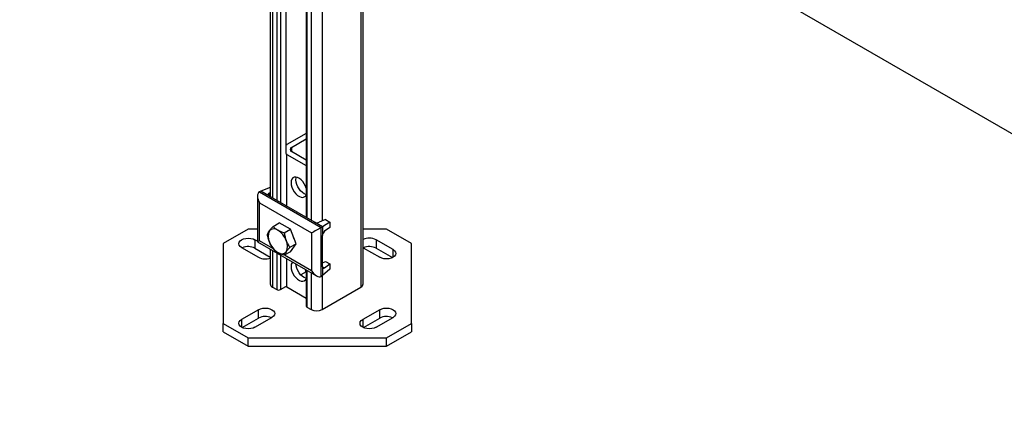
# Model space of a CAD drawing. Units: inches. Extents: x -193 to 7134, y 614 to 5488.
# Drawn here: x 5843 to 6418, y 4005 to 4238 of the extents above; entities that cross this region are included whole.
import ezdxf

# ---------------------------------------------------------------- set-up
doc = ezdxf.new("R2010")
doc.units = ezdxf.units.IN
doc.header["$MEASUREMENT"] = 0
doc.layers.add('PIPE_SUPPORT', color=5, linetype='Continuous', lineweight=0)
doc.layers.add('PIPING', color=3, linetype='Continuous', lineweight=0)

msp = doc.modelspace()

# ---------------------------------------------------------------- linework, layer by layer
at = {"layer": 'PIPE_SUPPORT', "linetype": 'Continuous', "lineweight": 25}
for p, q in [((5989.55, 4421.58), (5989.55, 4134.85)), ((5990.87, 4420.82), (5990.87, 4134.09)), ((5993.34, 4419.39), (5993.34, 4132.66)), ((5995.47, 4418.16), (5995.47, 4131.44)), ((5998.65, 4416.33), (5998.65, 4159.91)), ((6010.58, 4409.44), (6010.58, 4122.71)), ((6011.02, 4409.18), (6011.02, 4122.45)), ((6013.5, 4407.75), (6013.5, 4121.03)), ((6019.86, 4404.08), (6019.86, 4120.6)), ((6042.49, 4391.02), (6042.49, 4081.93)), ((6043.81, 4083.77), (6043.81, 4390.26)), ((6010.58, 4171.76), (5999.21, 4165.2)), ((6002.04, 4163.57), (6010.58, 4168.5)), ((5998.65, 4164.83), (5999.21, 4165.2)), ((6002.04, 4163.57), (6002.04, 4161.12)), ((5999.21, 4159.48), (5998.6, 4159.89)), ((5999.21, 4159.48), (6010.58, 4152.92)), ((5999.21, 4129.27), (5999.21, 4159.48)), ((6010.58, 4156.19), (6002.04, 4161.12)), ((5989.55, 4140.07), (5984.01, 4138.05)), ((5982.13, 4135.05), (5982.13, 4108.39)), ((5984.01, 4138.05), (5983.3, 4137.64)), ((5983.3, 4137.64), (6019.37, 4116.82)), ((5988.71, 4135.33), (5984.01, 4138.05)), ((5988.71, 4136.83), (5989.55, 4137.23)), ((5988.71, 4136.83), (5988.71, 4135.33)), ((6015.37, 4119.94), (5988.71, 4135.33)), ((5983.3, 4131.11), (6013.71, 4113.56)), ((5983.3, 4109.06), (5983.3, 4131.11)), ((5991.22, 4117.41), (5994.82, 4119.48)), ((6001.35, 4115.71), (5994.82, 4119.48)), ((6020.07, 4117.23), (6015.37, 4119.94)), ((6021.73, 4121.5), (6018.2, 4119.8)), ((6019.37, 4116.82), (6020.07, 4117.23)), ((6019.37, 4088.24), (6019.37, 4116.82)), ((6024.42, 4119.94), (6020.07, 4117.23)), ((6020.07, 4117.23), (6020.07, 4112)), ((6024.42, 4116.84), (6021.31, 4114.55)), ((6021.73, 4121.5), (6024.42, 4119.94)), ((6024.42, 4119.94), (6024.42, 4116.84)), ((5976.61, 4115.81), (5962.07, 4107.41)), ((5982.13, 4115.81), (5976.61, 4115.81)), ((5997.75, 4113.63), (6001.35, 4115.71)), ((6004.61, 4107.29), (6001.35, 4115.71)), ((6013.71, 4113.56), (6013.71, 4091.51)), ((6020.07, 4093.88), (6020.07, 4112)), ((6057.53, 4115.81), (6043.81, 4115.81)), ((6072.07, 4107.41), (6057.53, 4115.81)), ((5962.07, 4107.41), (5962.07, 4060.7)), ((5972.87, 4105.08), (5982.77, 4099.36)), ((5982.13, 4108.71), (5980.65, 4109.57)), ((5980.65, 4109.57), (5980.65, 4104.67)), ((5980.65, 4104.67), (5989.55, 4099.53)), ((5982.13, 4108.39), (6016.54, 4088.52)), ((5991.07, 4104.58), (5983.3, 4109.06)), ((6001.02, 4105.22), (6004.61, 4107.29)), ((6001.35, 4102.65), (6004.61, 4107.29)), ((6043.81, 4104.95), (6053.48, 4099.36)), ((6061.26, 4103.85), (6051.36, 4109.57)), ((6051.36, 4109.57), (6051.36, 4104.67)), ((6051.36, 4104.67), (6060.89, 4099.17)), ((6072.07, 4060.7), (6072.07, 4107.41)), ((5989.55, 4104.1), (5989.55, 4083.77)), ((5990.87, 4103.34), (5990.87, 4081.93)), ((5993.34, 4101.91), (5993.34, 4080.5)), ((5995.47, 4100.69), (5995.47, 4080.5)), ((6001.35, 4102.65), (5997.75, 4100.57)), ((6013.71, 4091.51), (5997.88, 4100.65)), ((6061.26, 4099.36), (6061.26, 4103.85)), ((5999.21, 4081.91), (5999.21, 4098.52)), ((6020.07, 4096.04), (6021.73, 4097)), ((6020.07, 4093.88), (6020.07, 4088.65)), ((6020.07, 4093.88), (6021.31, 4093.16)), ((6021.31, 4093.16), (6024.42, 4095.45)), ((6021.73, 4097), (6024.42, 4095.45)), ((6024.42, 4095.45), (6024.42, 4092.35)), ((6010.53, 4090.89), (6007.35, 4089.06)), ((6010.58, 4091.96), (6010.58, 4070.91)), ((6011.02, 4091.71), (6011.02, 4070.3)), ((6013.5, 4090.28), (6013.5, 4068.87)), ((6020.07, 4088.65), (6019.37, 4088.24)), ((6019.86, 4088.53), (6019.86, 4068.87)), ((6024.42, 4092.35), (6020.07, 4088.65)), ((5990.87, 4081.93), (5993.34, 4080.5)), ((5995.47, 4080.5), (5998.6, 4082.31)), ((5999.21, 4081.91), (5998.6, 4082.31)), ((6010.58, 4075.35), (5999.21, 4081.91)), ((6019.86, 4068.87), (6042.49, 4081.93)), ((6011.02, 4070.3), (6013.5, 4068.87)), ((5982.77, 4068.75), (5972.87, 4063.03)), ((5980.65, 4058.54), (5990.55, 4064.26)), ((5982.77, 4063.85), (5982.77, 4068.75)), ((6053.48, 4068.75), (6043.58, 4063.03)), ((6051.36, 4058.54), (6061.26, 4064.26)), ((6053.48, 4063.85), (6053.48, 4068.75)), ((5962.07, 4060.7), (5976.61, 4052.3)), ((5962.07, 4055.8), (5962.07, 4060.7)), ((5972.87, 4063.03), (5972.87, 4058.54)), ((5973.24, 4058.35), (5982.77, 4063.85)), ((6043.58, 4063.03), (6043.58, 4058.54)), ((6043.95, 4058.35), (6053.48, 4063.85)), ((6057.53, 4052.3), (6072.07, 4060.7)), ((6072.07, 4060.7), (6072.07, 4055.8)), ((5962.07, 4055.8), (5976.61, 4047.41)), ((6057.53, 4047.41), (6072.07, 4055.8)), ((5976.61, 4052.3), (6057.53, 4052.3)), ((5976.61, 4047.41), (5976.61, 4052.3)), ((5976.61, 4047.41), (6057.53, 4047.41)), ((6057.53, 4047.41), (6057.53, 4052.3))]:
    msp.add_line(p, q, dxfattribs=at)
at = {"layer": 'PIPE_SUPPORT', "linetype": 'Continuous', "lineweight": 25, "flags": 128}
for points in [[(6010.58, 4139.69), (6010.12, 4141), (6009.44, 4142.34), (6008.58, 4143.57), (6007.6, 4144.62), (6006.55, 4145.44), (6005.49, 4145.98), (6004.46, 4146.22), (6003.54, 4146.14), (6002.76, 4145.74), (6002.18, 4145.05), (6001.81, 4144.1), (6001.69, 4142.95)], [(6004.52, 4144.58), (6004.64, 4145.73), (6004.77, 4146.18)], [(6001.69, 4142.95), (6001.81, 4141.65), (6002.18, 4140.28), (6002.76, 4138.92), (6003.54, 4137.62), (6004.46, 4136.47), (6005.49, 4135.53), (6006.55, 4134.84), (6007.6, 4134.45), (6008.58, 4134.37), (6009.44, 4134.61), (6010.12, 4135.16), (6010.58, 4135.94)], [(6010.62, 4136.04), (6010.43, 4136.08), (6009.38, 4136.48), (6008.31, 4137.16), (6007.29, 4138.11), (6006.37, 4139.26), (6005.59, 4140.55), (6005, 4141.92), (6004.64, 4143.29), (6004.52, 4144.58)], [(5972.87, 4105.08), (5972, 4105.74), (5971.45, 4106.5), (5971.26, 4107.32), (5971.45, 4108.14), (5972, 4108.91), (5972.87, 4109.57), (5974.01, 4110.07), (5975.34, 4110.39), (5976.76, 4110.5), (5978.19, 4110.39), (5979.51, 4110.07), (5980.65, 4109.57)], [(6061.26, 4103.85), (6062.14, 4103.2), (6062.68, 4102.43), (6062.87, 4101.61), (6062.68, 4100.79), (6062.14, 4100.02), (6061.26, 4099.36), (6060.12, 4098.86), (6058.8, 4098.54), (6057.37, 4098.43), (6055.95, 4098.54), (6054.62, 4098.86), (6053.48, 4099.36)], [(6001.69, 4093.96), (6001.81, 4092.66), (6002.18, 4091.29), (6002.76, 4089.92), (6003.54, 4088.63), (6004.46, 4087.48), (6005.49, 4086.54), (6006.55, 4085.85), (6007.6, 4085.46), (6008.58, 4085.38), (6009.44, 4085.62), (6010.12, 4086.17), (6010.58, 4086.94)], [(6010.62, 4087.05), (6010.43, 4087.09), (6009.38, 4087.48), (6008.31, 4088.17), (6007.29, 4089.11), (6006.37, 4090.26), (6005.59, 4091.56), (6005, 4092.92), (6004.64, 4094.29), (6004.52, 4095.46)], [(6010.58, 4090.7), (6010.12, 4092), (6009.99, 4092.3)], [(5982.77, 4068.75), (5983.91, 4069.25), (5985.24, 4069.57), (5986.66, 4069.68), (5988.08, 4069.57), (5989.41, 4069.25), (5990.55, 4068.75), (5991.42, 4068.09), (5991.97, 4067.32), (5992.16, 4066.5), (5991.97, 4065.68), (5991.42, 4064.91), (5990.55, 4064.26)], [(6053.48, 4068.75), (6054.62, 4069.25), (6055.95, 4069.57), (6057.37, 4069.68), (6058.8, 4069.57), (6060.12, 4069.25), (6061.26, 4068.75), (6062.14, 4068.09), (6062.68, 4067.32), (6062.87, 4066.5), (6062.68, 4065.68), (6062.14, 4064.91), (6061.26, 4064.26)], [(5980.65, 4058.54), (5979.51, 4058.04), (5978.19, 4057.72), (5976.76, 4057.61), (5975.34, 4057.72), (5974.01, 4058.04), (5972.87, 4058.54), (5972, 4059.2), (5971.45, 4059.97), (5971.26, 4060.79), (5971.45, 4061.61), (5972, 4062.38), (5972.87, 4063.03)], [(6051.36, 4058.54), (6050.22, 4058.04), (6048.9, 4057.72), (6047.47, 4057.61), (6046.05, 4057.72), (6044.72, 4058.04), (6043.58, 4058.54), (6042.71, 4059.2), (6042.16, 4059.97), (6041.97, 4060.79), (6042.16, 4061.61), (6042.71, 4062.38), (6043.58, 4063.03)]]:
    msp.add_lwpolyline(points, dxfattribs=at)
at = {"layer": 'PIPE_SUPPORT', "linetype": 'Continuous', "lineweight": 25}
for centre, radius, start, end in [((6002.51, 4162.34), 1.31, 110.78342, 249.21658), ((5991.75, 4112.5), 3.52, 50.75183, 139.4672), ((5995.61, 4111.52), 7.3, 153.43643, 206.56357), ((5987.36, 4104.89), 12.28, 20.22711, 57.36203), ((5991.97, 4107.46), 11.81, 14.56784, 27.84352), ((6047.46, 4102.13), 8.4, 62.35218, 115.80452), ((5976.75, 4097.19), 8.43, 62.4268, 114.55484), ((6000.6, 4112.5), 12.28, 200.22711, 237.36203), ((5992.35, 4105.87), 7.3, 333.43643, 26.56357), ((6047.46, 4097.19), 8.43, 62.4268, 114.55484), ((5986.69, 4106.94), 8.52, 242.66419, 289.63332), ((5996.21, 4104.89), 3.52, 230.75183, 319.4672), ((6005.27, 4094.21), 3.59, 138.55253, 183.98527), ((5991.8, 4083.99), 2.26, 185.6948, 245.62534), ((6041.55, 4083.99), 2.26, 294.37466, 354.3052), ((5994.4, 4082.55), 2.31, 242.60967, 297.39033), ((6011.33, 4070.98), 0.754, 185.6948, 245.62534), ((5986.68, 4056.37), 8.43, 65.44516, 117.5732), ((6016.68, 4075.01), 6.92, 242.60967, 297.39033), ((6057.39, 4056.37), 8.43, 65.44516, 117.5732)]:
    msp.add_arc(centre, radius, start, end, dxfattribs=at)
for centre, major_axis, ratio, start_param, end_param in [((5986.13, 4132.74), (-2.83, 4.9), 0.577335, 6.283145, 7.853941), ((5990.13, 4136.01), (2, -0.14), 0.526014, 2.392216, 3.963013), ((6016.54, 4115.19), (4, 2.31), 0.00007, 0.785358, 2.356154), ((6016.78, 4120.62), (2, -0.14), 0.526014, 3.963013, 5.533809), ((6021.31, 4112.92), (0.84, 1.82), 0.503944, 0.737894, 2.308691), ((5986.13, 4110.69), (4, 2.31), 0.00007, 2.356154, 3.141633), ((6021.31, 4094.79), (0.84, 1.82), 0.503944, 2.308691, 3.879487), ((6016.54, 4093.14), (-2.83, 4.9), 0.577335, 1.570756, 3.141552)]:
    msp.add_ellipse(centre, major_axis=major_axis, ratio=ratio, start_param=start_param, end_param=end_param, dxfattribs=at)
for points, knots in [([(5989.08, 4114.79), (5989.38, 4115.19), (5989.98, 4116.01), (5990.8, 4116.94), (5991.22, 4117.41)], [0, 0, 0, 0, 0.4945107, 1, 1, 1, 1]), ([(5991.22, 4117.41), (5991.61, 4117.02), (5992.39, 4116.24), (5993.45, 4115.57), (5993.98, 4115.23)], [0, 0, 0, 0, 0.495458, 1, 1, 1, 1]), ([(5987.95, 4112.76), (5988.08, 4113.05), (5988.33, 4113.65), (5988.83, 4114.41), (5989.08, 4114.79)], [0, 0, 0, 0, 0.495458, 1, 1, 1, 1]), ([(5989.08, 4108.26), (5988.83, 4108.98), (5988.33, 4110.43), (5988.08, 4111.98), (5987.95, 4112.76)], [0, 0, 0, 0, 0.494511, 1, 1, 1, 1]), ([(5993.98, 4115.23), (5994.55, 4114.93), (5995.71, 4114.32), (5997.07, 4113.86), (5997.75, 4113.63)], [0, 0, 0, 0, 0.494511, 1, 1, 1, 1]), ([(5997.75, 4113.63), (5997.88, 4112.87), (5998.13, 4111.33), (5998.63, 4109.87), (5998.88, 4109.13)], [0, 0, 0, 0, 0.495458, 1, 1, 1, 1]), ([(5991.22, 4104.34), (5990.81, 4104.94), (5989.99, 4106.16), (5989.39, 4107.55), (5989.08, 4108.26)], [0, 0, 0, 0, 0.495458, 1, 1, 1, 1]), ([(5998.88, 4109.13), (5999.18, 4108.44), (5999.78, 4107.05), (6000.6, 4105.83), (6001.02, 4105.22)], [0, 0, 0, 0, 0.494511, 1, 1, 1, 1]), ([(6001.02, 4105.22), (6000.61, 4104.76), (5999.79, 4103.83), (5999.18, 4103.01), (5998.88, 4102.6)], [0, 0, 0, 0, 0.495458, 1, 1, 1, 1]), ([(5993.98, 4102.16), (5993.46, 4102.49), (5992.4, 4103.16), (5991.62, 4103.95), (5991.22, 4104.34)], [0, 0, 0, 0, 0.494511, 1, 1, 1, 1]), ([(5997.75, 4100.57), (5997.08, 4100.79), (5995.72, 4101.25), (5994.56, 4101.86), (5993.98, 4102.16)], [0, 0, 0, 0, 0.495458, 1, 1, 1, 1]), ([(5998.88, 4102.6), (5998.63, 4102.23), (5998.13, 4101.47), (5997.88, 4100.87), (5997.75, 4100.57)], [0, 0, 0, 0, 0.494511, 1, 1, 1, 1])]:
    msp.add_open_spline(points, degree=3, knots=knots, dxfattribs=at)
at = {"layer": 'PIPING', "linetype": 'Continuous', "lineweight": 25}
msp.add_line((5843.28, 4506.02), (6710.64, 4005.3), dxfattribs=at)

doc.saveas('drawing.dxf')
